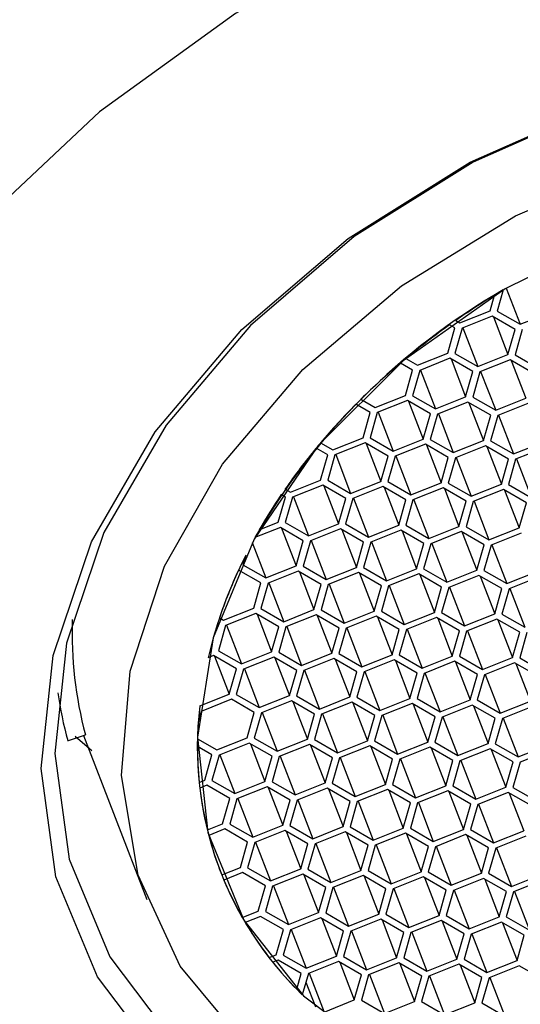
# Model space of a CAD drawing. Units: millimetres. Extents: x 4 to 1496, y 5 to 1495.
# Drawn here: x 364 to 371, y 326 to 339 of the extents above; entities that cross this region are included whole.
import ezdxf

# ---------------------------------------------------------------- set-up
doc = ezdxf.new("R2010")
doc.units = ezdxf.units.MM

msp = doc.modelspace()

# ---------------------------------------------------------------- linework, layer by layer
at = {"color": 7, "linetype": 'Continuous', "lineweight": 25}
for p, q in [((370.653, 335.352), (370.713, 335.564)), ((370.713, 335.564), (370.713, 335.564)), ((370.828, 335.634), (370.747, 335.35)), ((370.828, 335.634), (370.828, 335.634)), ((370.867, 335.657), (371.054, 335.174)), ((370.251, 335.192), (370.653, 335.352)), ((370.747, 335.35), (371.054, 335.174)), ((371.054, 335.174), (371.456, 335.334)), ((370.184, 335.126), (370.113, 335.167)), ((370.113, 335.167), (370.113, 335.167)), ((370.195, 335.225), (370.195, 335.224)), ((370.195, 335.224), (370.251, 335.192)), ((370.681, 335.284), (370.279, 335.124)), ((370.987, 335.107), (370.681, 335.284)), ((370.697, 335.275), (370.891, 334.77)), ((370.088, 334.789), (370.184, 335.126)), ((370.279, 335.124), (370.183, 334.787)), ((370.289, 335.128), (370.489, 334.61)), ((370.891, 334.77), (370.987, 335.107)), ((371.082, 335.105), (370.986, 334.768)), ((369.686, 334.629), (370.088, 334.789)), ((370.183, 334.787), (370.489, 334.61)), ((370.489, 334.61), (370.891, 334.77)), ((370.986, 334.768), (371.292, 334.591)), ((369.619, 334.563), (369.457, 334.656)), ((369.457, 334.656), (369.457, 334.656)), ((369.531, 334.718), (369.686, 334.629)), ((369.531, 334.718), (369.531, 334.718)), ((370.116, 334.721), (369.714, 334.56)), ((370.422, 334.544), (370.116, 334.721)), ((370.132, 334.712), (370.326, 334.207)), ((370.919, 334.702), (370.517, 334.542)), ((371.225, 334.525), (370.919, 334.702)), ((370.935, 334.693), (371.129, 334.188)), ((369.523, 334.226), (369.619, 334.563)), ((369.714, 334.56), (369.618, 334.223)), ((369.724, 334.565), (369.924, 334.047)), ((370.326, 334.207), (370.422, 334.544)), ((370.517, 334.542), (370.421, 334.205)), ((370.527, 334.546), (370.727, 334.028)), ((368.865, 334.109), (368.865, 334.109)), ((369.055, 333.999), (368.865, 334.109)), ((368.931, 334.175), (369.121, 334.065)), ((368.931, 334.175), (368.931, 334.175)), ((369.121, 334.065), (369.523, 334.226)), ((369.551, 334.157), (369.149, 333.997)), ((369.858, 333.98), (369.551, 334.157)), ((369.567, 334.148), (369.762, 333.643)), ((369.618, 334.223), (369.924, 334.047)), ((369.924, 334.047), (370.326, 334.207)), ((370.354, 334.138), (369.952, 333.978)), ((370.661, 333.962), (370.354, 334.138)), ((370.37, 334.129), (370.564, 333.625)), ((370.421, 334.205), (370.727, 334.028)), ((370.727, 334.028), (371.129, 334.188)), ((371.157, 334.12), (370.755, 333.959)), ((368.959, 333.662), (369.055, 333.999)), ((369.149, 333.997), (369.053, 333.66)), ((369.16, 334.001), (369.359, 333.483)), ((369.762, 333.643), (369.858, 333.98)), ((369.952, 333.978), (369.856, 333.641)), ((369.963, 333.982), (370.162, 333.464)), ((370.564, 333.625), (370.661, 333.962)), ((370.755, 333.959), (370.659, 333.622)), ((370.766, 333.964), (370.965, 333.446)), ((368.394, 333.596), (368.556, 333.502)), ((368.394, 333.596), (368.394, 333.596)), ((368.556, 333.502), (368.959, 333.662)), ((368.987, 333.594), (368.584, 333.434)), ((369.293, 333.417), (368.987, 333.594)), ((369.002, 333.585), (369.197, 333.08)), ((369.053, 333.66), (369.359, 333.483)), ((369.359, 333.483), (369.762, 333.643)), ((369.856, 333.641), (370.162, 333.464)), ((370.162, 333.464), (370.564, 333.625)), ((370.659, 333.622), (370.965, 333.446)), ((370.965, 333.446), (371.367, 333.606)), ((368.335, 333.525), (368.335, 333.525)), ((368.49, 333.436), (368.335, 333.525)), ((369.79, 333.575), (369.387, 333.415)), ((370.096, 333.398), (369.79, 333.575)), ((369.805, 333.566), (370, 333.061)), ((370.592, 333.556), (370.19, 333.396)), ((370.899, 333.379), (370.592, 333.556)), ((370.608, 333.547), (370.803, 333.042)), ((371.395, 333.537), (370.993, 333.377)), ((368.394, 333.099), (368.49, 333.436)), ((368.584, 333.434), (368.488, 333.097)), ((368.595, 333.438), (368.794, 332.92)), ((369.197, 333.08), (369.293, 333.417)), ((369.387, 333.415), (369.291, 333.078)), ((369.398, 333.419), (369.597, 332.901)), ((370, 333.061), (370.096, 333.398)), ((370.19, 333.396), (370.094, 333.059)), ((370.201, 333.4), (370.4, 332.882)), ((370.803, 333.042), (370.899, 333.379)), ((370.993, 333.377), (370.897, 333.04)), ((371.004, 333.381), (371.203, 332.863)), ((367.992, 332.939), (368.394, 333.099)), ((368.488, 333.097), (368.794, 332.92)), ((368.794, 332.92), (369.197, 333.08)), ((369.291, 333.078), (369.597, 332.901)), ((369.597, 332.901), (370, 333.061)), ((370.094, 333.059), (370.4, 332.882)), ((367.921, 332.98), (367.921, 332.979)), ((367.921, 332.979), (367.992, 332.939)), ((368.422, 333.03), (368.02, 332.87)), ((368.728, 332.854), (368.422, 333.03)), ((368.437, 333.021), (368.632, 332.517)), ((369.225, 333.011), (368.822, 332.851)), ((369.531, 332.835), (369.225, 333.011)), ((369.24, 333.002), (369.435, 332.498)), ((370.028, 332.993), (369.625, 332.833)), ((370.334, 332.816), (370.028, 332.993)), ((370.043, 332.984), (370.238, 332.479)), ((370.4, 332.882), (370.803, 333.042)), ((370.831, 332.974), (370.428, 332.814)), ((371.137, 332.797), (370.831, 332.974)), ((370.846, 332.965), (371.041, 332.46)), ((370.897, 333.04), (371.203, 332.863)), ((367.829, 332.535), (367.925, 332.872)), ((367.869, 332.905), (367.869, 332.904)), ((367.925, 332.872), (367.869, 332.904)), ((368.02, 332.87), (367.923, 332.533)), ((368.03, 332.874), (368.23, 332.356)), ((368.632, 332.517), (368.728, 332.854)), ((368.822, 332.851), (368.726, 332.514)), ((368.833, 332.856), (369.033, 332.338)), ((369.435, 332.498), (369.531, 332.835)), ((369.625, 332.833), (369.529, 332.496)), ((369.636, 332.837), (369.835, 332.319)), ((370.238, 332.479), (370.334, 332.816)), ((370.428, 332.814), (370.332, 332.477)), ((370.439, 332.818), (370.638, 332.3)), ((371.041, 332.46), (371.137, 332.797)), ((367.576, 332.435), (367.829, 332.535)), ((367.923, 332.533), (368.23, 332.356)), ((367.857, 332.467), (367.519, 332.332)), ((367.576, 332.435), (367.576, 332.435)), ((368.163, 332.29), (367.857, 332.467)), ((367.873, 332.458), (368.067, 331.953)), ((368.23, 332.356), (368.632, 332.517)), ((368.66, 332.448), (368.258, 332.288)), ((368.966, 332.271), (368.66, 332.448)), ((368.676, 332.439), (368.87, 331.934)), ((368.726, 332.514), (369.033, 332.338)), ((369.033, 332.338), (369.435, 332.498)), ((369.463, 332.429), (369.061, 332.269)), ((369.769, 332.253), (369.463, 332.429)), ((369.479, 332.42), (369.673, 331.916)), ((369.529, 332.496), (369.835, 332.319)), ((369.835, 332.319), (370.238, 332.479)), ((370.266, 332.411), (369.863, 332.25)), ((370.572, 332.234), (370.266, 332.411)), ((370.281, 332.401), (370.476, 331.897)), ((370.332, 332.477), (370.638, 332.3)), ((370.638, 332.3), (371.041, 332.46)), ((367.518, 332.332), (367.519, 332.332)), ((368.067, 331.953), (368.163, 332.29)), ((368.258, 332.288), (368.162, 331.951)), ((368.268, 332.292), (368.468, 331.774)), ((368.87, 331.934), (368.966, 332.271)), ((369.071, 332.273), (369.271, 331.755)), ((371.069, 332.392), (370.666, 332.232)), ((367.482, 332.266), (367.665, 331.793)), ((369.061, 332.269), (368.964, 331.932)), ((369.673, 331.916), (369.769, 332.253)), ((369.863, 332.25), (369.767, 331.913)), ((369.874, 332.255), (370.074, 331.737)), ((370.476, 331.897), (370.572, 332.234)), ((370.666, 332.232), (370.57, 331.895)), ((370.677, 332.236), (370.877, 331.718)), ((367.395, 332.098), (367.359, 331.97)), ((367.395, 332.098), (367.395, 332.098)), ((367.299, 331.9), (367.299, 331.899)), ((367.598, 331.727), (367.299, 331.899)), ((367.359, 331.97), (367.665, 331.793)), ((367.665, 331.793), (368.067, 331.953)), ((368.095, 331.885), (367.693, 331.724)), ((368.401, 331.708), (368.095, 331.885)), ((368.162, 331.951), (368.468, 331.774)), ((368.468, 331.774), (368.87, 331.934)), ((368.964, 331.932), (369.271, 331.755)), ((369.271, 331.755), (369.673, 331.916)), ((369.767, 331.913), (370.074, 331.737)), ((370.074, 331.737), (370.476, 331.897)), ((370.57, 331.895), (370.877, 331.718)), ((370.877, 331.718), (371.279, 331.878)), ((368.111, 331.876), (368.305, 331.371)), ((368.898, 331.866), (368.496, 331.706)), ((369.204, 331.689), (368.898, 331.866)), ((368.914, 331.857), (369.108, 331.352)), ((369.701, 331.847), (369.299, 331.687)), ((370.007, 331.67), (369.701, 331.847)), ((369.717, 331.838), (369.911, 331.333)), ((370.504, 331.828), (370.102, 331.668)), ((370.81, 331.652), (370.504, 331.828)), ((370.52, 331.819), (370.714, 331.315)), ((371.307, 331.81), (370.905, 331.649)), ((367.502, 331.39), (367.598, 331.727)), ((367.693, 331.724), (367.597, 331.387)), ((367.703, 331.729), (367.903, 331.211)), ((368.305, 331.371), (368.401, 331.708)), ((368.496, 331.706), (368.4, 331.369)), ((368.506, 331.71), (368.706, 331.192)), ((369.108, 331.352), (369.204, 331.689)), ((369.299, 331.687), (369.203, 331.35)), ((369.309, 331.691), (369.509, 331.173)), ((369.911, 331.333), (370.007, 331.67)), ((370.102, 331.668), (370.006, 331.331)), ((370.112, 331.672), (370.312, 331.154)), ((370.714, 331.315), (370.81, 331.652)), ((370.905, 331.649), (370.808, 331.312)), ((370.915, 331.654), (371.115, 331.136)), ((367.1, 331.23), (367.502, 331.39)), ((367.597, 331.387), (367.903, 331.211)), ((367.903, 331.211), (368.305, 331.371)), ((368.4, 331.369), (368.706, 331.192)), ((368.706, 331.192), (369.108, 331.352)), ((367.045, 331.262), (367.045, 331.261)), ((367.045, 331.261), (367.1, 331.23)), ((367.53, 331.321), (367.128, 331.161)), ((367.837, 331.144), (367.53, 331.321)), ((367.546, 331.312), (367.74, 330.807)), ((368.333, 331.302), (367.931, 331.142)), ((368.639, 331.126), (368.333, 331.302)), ((368.349, 331.293), (368.543, 330.789)), ((369.136, 331.284), (368.734, 331.123)), ((369.442, 331.107), (369.136, 331.284)), ((369.152, 331.275), (369.346, 330.77)), ((369.203, 331.35), (369.509, 331.173)), ((369.509, 331.173), (369.911, 331.333)), ((369.939, 331.265), (369.537, 331.105)), ((370.245, 331.088), (369.939, 331.265)), ((369.955, 331.256), (370.149, 330.751)), ((370.006, 331.331), (370.312, 331.154)), ((370.312, 331.154), (370.714, 331.315)), ((370.742, 331.246), (370.34, 331.086)), ((371.048, 331.069), (370.742, 331.246)), ((370.758, 331.237), (370.952, 330.732)), ((370.808, 331.312), (371.115, 331.136)), ((367.128, 331.161), (367.032, 330.824)), ((367.139, 331.165), (367.338, 330.647)), ((367.74, 330.807), (367.837, 331.144)), ((367.931, 331.142), (367.835, 330.805)), ((367.942, 331.146), (368.141, 330.629)), ((368.543, 330.789), (368.639, 331.126)), ((368.734, 331.123), (368.638, 330.787)), ((368.744, 331.128), (368.944, 330.61)), ((369.346, 330.77), (369.442, 331.107)), ((369.537, 331.105), (369.441, 330.768)), ((369.547, 331.109), (369.747, 330.591)), ((370.35, 331.09), (370.55, 330.572)), ((370.149, 330.751), (370.245, 331.088)), ((370.34, 331.086), (370.244, 330.749)), ((370.952, 330.732), (371.048, 331.069)), ((371.143, 331.067), (371.047, 330.73)), ((366.966, 330.758), (366.893, 330.729)), ((366.893, 330.729), (366.893, 330.729)), ((367.272, 330.581), (366.966, 330.758)), ((366.981, 330.749), (367.176, 330.244)), ((367.032, 330.824), (367.338, 330.647)), ((367.338, 330.647), (367.74, 330.807)), ((367.768, 330.739), (367.366, 330.579)), ((368.075, 330.562), (367.768, 330.739)), ((367.784, 330.73), (367.979, 330.225)), ((367.835, 330.805), (368.141, 330.629)), ((368.141, 330.629), (368.543, 330.789)), ((368.571, 330.72), (368.169, 330.56)), ((368.878, 330.543), (368.571, 330.72)), ((368.587, 330.711), (368.781, 330.207)), ((368.638, 330.787), (368.944, 330.61)), ((368.944, 330.61), (369.346, 330.77)), ((369.374, 330.701), (368.972, 330.541)), ((369.68, 330.525), (369.374, 330.701)), ((369.441, 330.768), (369.747, 330.591)), ((369.747, 330.591), (370.149, 330.751)), ((370.244, 330.749), (370.55, 330.572)), ((370.55, 330.572), (370.952, 330.732)), ((371.047, 330.73), (371.353, 330.553)), ((367.176, 330.244), (367.272, 330.581)), ((367.366, 330.579), (367.27, 330.242)), ((367.377, 330.583), (367.576, 330.065)), ((368.18, 330.564), (368.379, 330.046)), ((369.39, 330.692), (369.584, 330.188)), ((370.177, 330.683), (369.775, 330.522)), ((370.483, 330.506), (370.177, 330.683)), ((370.193, 330.674), (370.387, 330.169)), ((370.98, 330.664), (370.578, 330.504)), ((371.286, 330.487), (370.98, 330.664)), ((370.996, 330.655), (371.19, 330.15)), ((367.979, 330.225), (368.075, 330.562)), ((368.169, 330.56), (368.073, 330.223)), ((368.781, 330.207), (368.878, 330.543)), ((368.972, 330.541), (368.876, 330.204)), ((368.983, 330.545), (369.182, 330.028)), ((369.584, 330.188), (369.68, 330.525)), ((369.775, 330.522), (369.679, 330.186)), ((369.785, 330.527), (369.985, 330.009)), ((370.387, 330.169), (370.483, 330.506)), ((370.578, 330.504), (370.482, 330.167)), ((370.588, 330.508), (370.788, 329.99)), ((366.783, 330.088), (367.176, 330.244)), ((367.204, 330.176), (366.801, 330.015)), ((367.51, 329.999), (367.204, 330.176)), ((367.27, 330.242), (367.576, 330.065)), ((367.576, 330.065), (367.979, 330.225)), ((368.073, 330.223), (368.379, 330.046)), ((368.379, 330.046), (368.781, 330.207)), ((368.876, 330.204), (369.182, 330.028)), ((369.182, 330.028), (369.584, 330.188)), ((369.679, 330.186), (369.985, 330.009)), ((366.783, 330.088), (366.783, 330.088)), ((368.007, 330.157), (367.604, 329.997)), ((368.313, 329.98), (368.007, 330.157)), ((368.022, 330.148), (368.217, 329.643)), ((368.809, 330.138), (368.407, 329.978)), ((369.116, 329.961), (368.809, 330.138)), ((368.825, 330.129), (369.02, 329.624)), ((369.612, 330.119), (369.21, 329.959)), ((369.919, 329.942), (369.612, 330.119)), ((369.628, 330.11), (369.823, 329.606)), ((369.985, 330.009), (370.387, 330.169)), ((370.415, 330.1), (370.013, 329.94)), ((370.722, 329.924), (370.415, 330.1)), ((370.431, 330.091), (370.625, 329.587)), ((370.482, 330.167), (370.788, 329.99)), ((370.788, 329.99), (371.19, 330.15)), ((371.218, 330.082), (370.816, 329.922)), ((366.801, 330.015), (366.765, 329.887)), ((367.414, 329.662), (367.51, 329.999)), ((367.604, 329.997), (367.508, 329.66)), ((367.615, 330.001), (367.814, 329.483)), ((368.217, 329.643), (368.313, 329.98)), ((368.407, 329.978), (368.311, 329.641)), ((368.418, 329.982), (368.617, 329.464)), ((369.02, 329.624), (369.116, 329.961)), ((369.21, 329.959), (369.114, 329.622)), ((369.221, 329.963), (369.42, 329.445)), ((369.823, 329.606), (369.919, 329.942)), ((370.013, 329.94), (369.917, 329.603)), ((370.024, 329.944), (370.223, 329.427)), ((370.625, 329.587), (370.722, 329.924)), ((370.816, 329.922), (370.72, 329.585)), ((370.827, 329.926), (371.026, 329.408)), ((366.765, 329.888), (366.765, 329.887)), ((365.035, 329.629), (365.26, 329.701)), ((365.234, 329.693), (366.076, 327.508)), ((366.754, 329.651), (366.754, 329.65)), ((366.754, 329.65), (367.012, 329.502)), ((367.012, 329.502), (367.414, 329.662)), ((367.508, 329.66), (367.814, 329.483)), ((366.752, 329.547), (366.753, 329.546)), ((366.945, 329.435), (366.753, 329.546)), ((367.442, 329.593), (367.04, 329.433)), ((367.748, 329.417), (367.442, 329.593)), ((367.457, 329.584), (367.652, 329.08)), ((367.814, 329.483), (368.217, 329.643)), ((368.245, 329.575), (367.842, 329.414)), ((368.551, 329.398), (368.245, 329.575)), ((368.26, 329.566), (368.455, 329.061)), ((368.311, 329.641), (368.617, 329.464)), ((368.617, 329.464), (369.02, 329.624)), ((369.048, 329.556), (368.645, 329.396)), ((369.354, 329.379), (369.048, 329.556)), ((369.063, 329.547), (369.258, 329.042)), ((369.114, 329.622), (369.42, 329.445)), ((369.42, 329.445), (369.823, 329.606)), ((369.851, 329.537), (369.448, 329.377)), ((370.157, 329.36), (369.851, 329.537)), ((369.866, 329.528), (370.061, 329.023)), ((369.917, 329.603), (370.223, 329.427)), ((370.223, 329.427), (370.625, 329.587)), ((370.653, 329.518), (370.251, 329.358)), ((370.96, 329.342), (370.653, 329.518)), ((370.72, 329.585), (371.026, 329.408)), ((371.026, 329.408), (371.428, 329.568)), ((366.849, 329.098), (366.945, 329.435)), ((367.04, 329.433), (366.943, 329.096)), ((367.05, 329.437), (367.25, 328.919)), ((367.652, 329.08), (367.748, 329.417)), ((367.842, 329.414), (367.746, 329.077)), ((367.853, 329.419), (368.053, 328.901)), ((368.455, 329.061), (368.551, 329.398)), ((368.645, 329.396), (368.549, 329.059)), ((368.656, 329.4), (368.855, 328.882)), ((370.669, 329.509), (370.864, 329.005)), ((371.456, 329.5), (371.054, 329.339)), ((369.258, 329.042), (369.354, 329.379)), ((369.448, 329.377), (369.352, 329.04)), ((369.459, 329.381), (369.658, 328.863)), ((370.061, 329.023), (370.157, 329.36)), ((370.251, 329.358), (370.155, 329.021)), ((370.262, 329.362), (370.461, 328.844)), ((370.864, 329.005), (370.96, 329.342)), ((371.054, 329.339), (370.958, 329.002)), ((366.775, 329.07), (366.776, 329.069)), ((366.776, 329.069), (366.849, 329.098)), ((366.877, 329.03), (366.784, 328.993)), ((366.784, 328.994), (366.784, 328.993)), ((367.183, 328.853), (366.877, 329.03)), ((366.943, 329.096), (367.25, 328.919)), ((367.25, 328.919), (367.652, 329.08)), ((367.68, 329.011), (367.278, 328.851)), ((367.986, 328.834), (367.68, 329.011)), ((367.696, 329.002), (367.89, 328.497)), ((367.746, 329.077), (368.053, 328.901)), ((368.053, 328.901), (368.455, 329.061)), ((368.483, 328.992), (368.081, 328.832)), ((368.789, 328.816), (368.483, 328.992)), ((368.549, 329.059), (368.855, 328.882)), ((368.855, 328.882), (369.258, 329.042)), ((369.352, 329.04), (369.658, 328.863)), ((369.658, 328.863), (370.061, 329.023)), ((370.155, 329.021), (370.461, 328.844)), ((370.461, 328.844), (370.864, 329.005)), ((370.958, 329.002), (371.264, 328.826)), ((368.498, 328.983), (368.693, 328.479)), ((369.286, 328.974), (368.883, 328.813)), ((369.592, 328.797), (369.286, 328.974)), ((369.301, 328.965), (369.496, 328.46)), ((370.089, 328.955), (369.686, 328.795)), ((370.395, 328.778), (370.089, 328.955)), ((370.104, 328.946), (370.299, 328.441)), ((370.892, 328.936), (370.489, 328.776)), ((371.198, 328.759), (370.892, 328.936)), ((370.907, 328.927), (371.102, 328.422)), ((367.087, 328.516), (367.183, 328.853)), ((367.278, 328.851), (367.182, 328.514)), ((367.288, 328.855), (367.488, 328.337)), ((367.89, 328.497), (367.986, 328.834)), ((368.081, 328.832), (367.984, 328.495)), ((368.091, 328.836), (368.291, 328.318)), ((368.693, 328.479), (368.789, 328.816)), ((368.883, 328.813), (368.787, 328.476)), ((368.894, 328.818), (369.094, 328.3)), ((369.496, 328.46), (369.592, 328.797)), ((369.686, 328.795), (369.59, 328.458)), ((369.697, 328.799), (369.896, 328.281)), ((370.299, 328.441), (370.395, 328.778)), ((370.489, 328.776), (370.393, 328.439)), ((370.5, 328.78), (370.699, 328.262)), ((366.884, 328.435), (367.087, 328.516)), ((367.182, 328.514), (367.488, 328.337)), ((367.488, 328.337), (367.89, 328.497)), ((367.984, 328.495), (368.291, 328.318)), ((368.291, 328.318), (368.693, 328.479)), ((368.787, 328.476), (369.094, 328.3)), ((366.883, 328.437), (366.884, 328.435)), ((366.901, 328.365), (366.902, 328.363)), ((367.115, 328.448), (366.902, 328.363)), ((367.421, 328.271), (367.115, 328.448)), ((367.918, 328.429), (367.516, 328.269)), ((368.224, 328.252), (367.918, 328.429)), ((367.934, 328.42), (368.128, 327.915)), ((368.721, 328.41), (368.319, 328.25)), ((369.027, 328.233), (368.721, 328.41)), ((368.737, 328.401), (368.931, 327.896)), ((369.094, 328.3), (369.496, 328.46)), ((369.524, 328.391), (369.122, 328.231)), ((369.83, 328.215), (369.524, 328.391)), ((369.54, 328.382), (369.734, 327.878)), ((369.59, 328.458), (369.896, 328.281)), ((369.896, 328.281), (370.299, 328.441)), ((370.327, 328.373), (369.925, 328.212)), ((370.633, 328.196), (370.327, 328.373)), ((370.342, 328.364), (370.537, 327.859)), ((370.393, 328.439), (370.699, 328.262)), ((370.699, 328.262), (371.102, 328.422)), ((371.13, 328.354), (370.727, 328.194)), ((367.325, 327.934), (367.421, 328.271)), ((367.516, 328.269), (367.42, 327.932)), ((367.526, 328.273), (367.726, 327.755)), ((368.128, 327.915), (368.224, 328.252)), ((368.319, 328.25), (368.223, 327.913)), ((368.329, 328.254), (368.529, 327.736)), ((368.931, 327.896), (369.027, 328.233)), ((369.122, 328.231), (369.026, 327.894)), ((369.132, 328.235), (369.332, 327.718)), ((369.734, 327.878), (369.83, 328.215)), ((369.925, 328.212), (369.828, 327.875)), ((369.935, 328.217), (370.135, 327.699)), ((370.537, 327.859), (370.633, 328.196)), ((370.727, 328.194), (370.631, 327.857)), ((370.738, 328.198), (370.938, 327.68)), ((367.037, 327.933), (367.056, 327.885)), ((367.076, 327.835), (367.325, 327.934)), ((367.353, 327.866), (367.104, 327.766)), ((367.659, 327.689), (367.353, 327.866)), ((367.42, 327.932), (367.726, 327.755)), ((367.726, 327.755), (368.128, 327.915)), ((368.156, 327.847), (367.754, 327.687)), ((368.462, 327.67), (368.156, 327.847)), ((368.172, 327.838), (368.366, 327.333)), ((368.223, 327.913), (368.529, 327.736)), ((368.529, 327.736), (368.931, 327.896)), ((368.959, 327.828), (368.557, 327.668)), ((369.265, 327.651), (368.959, 327.828)), ((368.975, 327.819), (369.169, 327.314)), ((369.026, 327.894), (369.332, 327.718)), ((369.332, 327.718), (369.734, 327.878)), ((369.762, 327.809), (369.36, 327.649)), ((370.068, 327.632), (369.762, 327.809)), ((369.828, 327.875), (370.135, 327.699)), ((370.135, 327.699), (370.537, 327.859)), ((370.631, 327.857), (370.938, 327.68)), ((370.938, 327.68), (371.34, 327.84)), ((367.563, 327.352), (367.659, 327.689)), ((367.754, 327.687), (367.658, 327.35)), ((367.764, 327.691), (367.964, 327.173)), ((369.778, 327.8), (369.972, 327.296)), ((370.565, 327.79), (370.163, 327.63)), ((370.871, 327.614), (370.565, 327.79)), ((370.581, 327.781), (370.775, 327.277)), ((371.368, 327.772), (370.966, 327.611)), ((368.366, 327.333), (368.462, 327.67)), ((368.557, 327.668), (368.461, 327.331)), ((368.567, 327.672), (368.767, 327.154)), ((369.169, 327.314), (369.265, 327.651)), ((369.36, 327.649), (369.264, 327.312)), ((369.37, 327.653), (369.57, 327.135)), ((369.972, 327.296), (370.068, 327.632)), ((370.163, 327.63), (370.067, 327.293)), ((370.173, 327.634), (370.373, 327.117)), ((370.775, 327.277), (370.871, 327.614)), ((370.966, 327.611), (370.869, 327.275)), ((370.976, 327.616), (371.176, 327.098)), ((367.35, 327.267), (367.563, 327.352)), ((367.591, 327.283), (367.388, 327.202)), ((367.898, 327.107), (367.591, 327.283)), ((367.658, 327.35), (367.964, 327.173)), ((367.964, 327.173), (368.366, 327.333)), ((368.461, 327.331), (368.767, 327.154)), ((368.767, 327.154), (369.169, 327.314)), ((369.264, 327.312), (369.57, 327.135)), ((369.57, 327.135), (369.972, 327.296)), ((370.067, 327.293), (370.373, 327.117)), ((368.394, 327.265), (367.992, 327.104)), ((368.7, 327.088), (368.394, 327.265)), ((368.41, 327.256), (368.604, 326.751)), ((369.197, 327.246), (368.795, 327.086)), ((369.503, 327.069), (369.197, 327.246)), ((369.213, 327.237), (369.407, 326.732)), ((370, 327.227), (369.598, 327.067)), ((370.306, 327.05), (370, 327.227)), ((370.016, 327.218), (370.21, 326.713)), ((370.373, 327.117), (370.775, 327.277)), ((370.803, 327.208), (370.401, 327.048)), ((371.109, 327.031), (370.803, 327.208)), ((370.819, 327.199), (371.013, 326.695)), ((370.869, 327.275), (371.176, 327.098)), ((367.801, 326.77), (367.898, 327.107)), ((367.992, 327.104), (367.896, 326.767)), ((368.003, 327.109), (368.202, 326.591)), ((368.604, 326.751), (368.7, 327.088)), ((368.795, 327.086), (368.699, 326.749)), ((368.805, 327.09), (369.005, 326.572)), ((369.407, 326.732), (369.503, 327.069)), ((369.598, 327.067), (369.502, 326.73)), ((369.608, 327.071), (369.808, 326.553)), ((370.21, 326.713), (370.306, 327.05)), ((370.401, 327.048), (370.305, 326.711)), ((370.411, 327.052), (370.611, 326.534)), ((371.013, 326.695), (371.109, 327.031)), ((367.708, 326.733), (367.801, 326.77)), ((367.896, 326.767), (368.202, 326.591)), ((367.829, 326.701), (367.756, 326.672)), ((368.136, 326.524), (367.829, 326.701)), ((368.202, 326.591), (368.604, 326.751)), ((368.632, 326.682), (368.23, 326.522)), ((368.939, 326.506), (368.632, 326.682)), ((368.648, 326.673), (368.842, 326.169)), ((368.699, 326.749), (369.005, 326.572)), ((369.005, 326.572), (369.407, 326.732)), ((369.435, 326.664), (369.033, 326.503)), ((369.741, 326.487), (369.435, 326.664)), ((369.451, 326.655), (369.645, 326.15)), ((369.502, 326.73), (369.808, 326.553)), ((369.808, 326.553), (370.21, 326.713)), ((370.238, 326.645), (369.836, 326.485)), ((370.544, 326.468), (370.238, 326.645)), ((370.254, 326.636), (370.448, 326.131)), ((370.305, 326.711), (370.611, 326.534)), ((370.611, 326.534), (371.013, 326.695)), ((368.075, 326.313), (368.136, 326.524)), ((368.23, 326.522), (368.149, 326.239)), ((368.241, 326.526), (368.44, 326.008)), ((368.842, 326.169), (368.939, 326.506)), ((369.033, 326.503), (368.937, 326.166)), ((369.044, 326.508), (369.243, 325.99)), ((371.041, 326.626), (370.639, 326.466)), ((371.347, 326.449), (371.041, 326.626)), ((368.197, 326.405), (368.324, 326.076)), ((369.645, 326.15), (369.741, 326.487)), ((369.836, 326.485), (369.74, 326.148)), ((369.847, 326.489), (370.046, 325.971)), ((370.448, 326.131), (370.544, 326.468)), ((370.639, 326.466), (370.543, 326.129)), ((370.649, 326.47), (370.849, 325.952)), ((368.44, 326.008), (368.842, 326.169)), ((368.937, 326.166), (369.243, 325.99)), ((369.243, 325.99), (369.645, 326.15)), ((369.74, 326.148), (370.046, 325.971)), ((370.046, 325.971), (370.448, 326.131)), ((370.543, 326.129), (370.849, 325.952))]:
    msp.add_line(p, q, dxfattribs=at)
at = {"color": 7, "linetype": 'Continuous', "lineweight": 25, "flags": 128}
for points in [[(388.776, 332.278), (388.79, 334.034), (388.455, 335.713), (387.779, 337.274), (386.779, 338.68), (385.479, 339.895), (383.911, 340.89), (382.115, 341.64), (380.134, 342.126), (378.017, 342.337), (375.816, 342.267), (373.585, 341.918), (371.38, 341.299), (369.254, 340.425), (367.261, 339.317), (365.448, 338.004), (363.861, 336.516)], [(366.302, 325.307), (365.418, 326.478), (364.866, 327.81), (364.667, 329.256), (364.827, 330.762), (365.341, 332.275), (366.19, 333.74), (367.343, 335.104), (368.759, 336.317), (370.387, 337.335), (372.167, 338.123), (374.035, 338.651), (375.925, 338.901), (377.767, 338.862), (379.495, 338.538), (381.047, 337.939), (382.366, 337.087)], [(382.116, 337.094), (380.829, 337.925), (379.315, 338.509), (377.63, 338.826), (375.832, 338.863), (373.989, 338.62), (372.166, 338.105), (370.429, 337.336), (368.841, 336.343), (367.46, 335.159), (366.335, 333.829), (365.506, 332.4), (365.005, 330.924), (364.849, 329.454), (365.043, 328.044), (365.582, 326.744), (366.444, 325.601)], [(368.547, 324.717), (367.396, 325.567), (366.523, 326.618), (365.963, 327.831), (365.738, 329.159), (365.855, 330.55), (366.311, 331.951), (367.088, 333.309), (368.155, 334.571), (369.473, 335.688), (370.99, 336.619), (372.648, 337.326), (374.383, 337.783), (376.129, 337.972), (377.819, 337.887), (379.387, 337.529), (380.774, 336.914), (381.925, 336.064)], [(380.076, 336.218), (378.759, 336.791), (377.264, 337.104), (375.654, 337.141), (374.001, 336.902), (372.377, 336.398), (370.853, 335.649), (369.495, 334.689), (368.363, 333.559), (367.506, 332.31), (366.962, 330.995), (366.754, 329.673), (366.892, 328.4), (367.369, 327.233), (368.165, 326.223), (369.245, 325.413)], [(365.121, 329.686), (365.311, 329.522), (365.344, 329.495)]]:
    msp.add_lwpolyline(points, dxfattribs=at)
at = {"color": 7, "linetype": 'Continuous', "lineweight": 25}
for centre, radius, start, end in [((375.328, 327.813), 9.022, 119.916, 149.9456), ((376.17, 326.673), 10.432, 121.5398, 124.9442), ((375.915, 327.032), 9.992, 125.495, 129.7117), ((375.546, 327.47), 9.419, 130.2769, 134.6147), ((375.091, 327.926), 8.775, 135.2014, 139.7489), ((374.564, 328.367), 8.087, 140.3692, 145.2245), ((374.031, 328.734), 7.44, 145.905, 150.1699), ((372.922, 329.294), 6.197, 153.1016, 166.613), ((373.056, 329.233), 6.344, 155.1452, 161.3512), ((370.383, 331.069), 5.303, 178.1686, 194.9419), ((371.339, 329.538), 4.589, 173.1242, 225.9666), ((371.754, 329.538), 5.002, 175.9924, 178.7103), ((364.829, 330.269), 0.672, 286.6745, 287.8011), ((371.532, 329.539), 4.78, 179.9076, 185.6364), ((371.33, 329.517), 4.576, 186.5784, 193.6768), ((371.229, 329.493), 4.472, 194.6372, 201.7657), ((371.245, 329.501), 4.49, 202.7272, 209.8372), ((371.364, 329.572), 4.628, 210.7923, 217.8371), ((371.548, 329.717), 4.864, 218.7683, 224.431)]:
    msp.add_arc(centre, radius, start, end, dxfattribs=at)
at = {"color": 8, "linetype": 'Continuous', "lineweight": 25}
msp.add_arc((370.118, 331), 5.278, 188.0491, 195.0934, dxfattribs=at)
at = {"color": 7, "linetype": 'Continuous', "lineweight": 25}
msp.add_open_spline([(389.652, 333.497), (389.681, 333.88), (389.757, 334.889), (389.612, 336.506), (389.146, 338.284), (388.378, 339.935), (387.339, 341.429), (386.049, 342.742), (384.533, 343.857), (382.813, 344.757), (380.916, 345.424), (378.874, 345.844), (376.729, 346.006), (374.523, 345.906), (372.302, 345.546), (370.111, 344.934), (367.993, 344.081), (365.987, 343.002), (364.133, 341.716), (362.468, 340.242), (361.028, 338.606), (359.847, 336.837), (358.957, 334.97), (358.381, 333.049), (358.134, 331.119), (358.218, 329.229), (358.622, 327.425), (359.326, 325.742), (360.309, 324.213), (361.547, 322.859), (363.016, 321.7), (364.694, 320.752), (366.555, 320.034), (368.569, 319.559), (370.696, 319.341), (372.893, 319.384), (375.114, 319.689), (377.315, 320.247), (379.453, 321.049), (381.486, 322.081), (383.376, 323.324), (385.085, 324.759), (386.576, 326.363), (387.817, 328.106), (388.767, 329.955), (389.394, 331.766), (389.571, 332.958), (389.652, 333.497)], degree=3, knots=[0, 0, 0, 0, 0.013457, 0.035457, 0.057194, 0.078686, 0.100078, 0.121515, 0.143154, 0.165094, 0.187357, 0.209901, 0.232645, 0.255509, 0.278432, 0.301382, 0.324361, 0.347379, 0.370446, 0.393572, 0.416751, 0.439934, 0.463038, 0.485941, 0.508524, 0.530713, 0.552522, 0.574054, 0.595459, 0.616872, 0.638457, 0.660327, 0.682523, 0.705012, 0.72772, 0.750564, 0.773479, 0.796424, 0.819396, 0.842404, 0.86546, 0.888573, 0.911743, 0.934931, 0.958061, 0.981019, 1, 1, 1, 1], dxfattribs=at)

doc.saveas('drawing.dxf')
